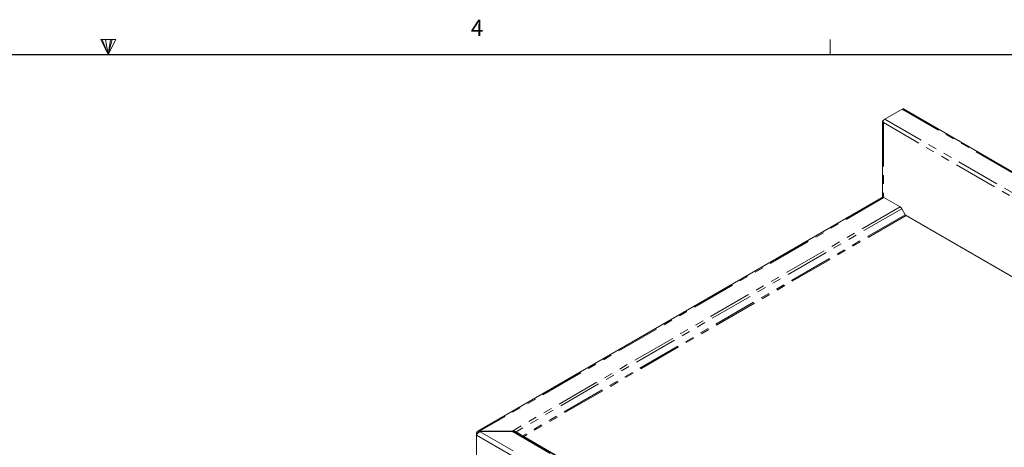
# Model space of a CAD drawing. Units: inches. Extents: x 1 to 135, y 1 to 86.
# Drawn here: x 66 to 89, y 77 to 86 of the extents above; entities that cross this region are included whole.
import ezdxf

# ---------------------------------------------------------------- set-up
doc = ezdxf.new("R2010")
doc.units = ezdxf.units.IN
doc.header["$LTSCALE"] = 4
doc.header["$MEASUREMENT"] = 0
doc.linetypes.add('PHANTOM', pattern=[0.5, 0.25, -0.05, 0.05, -0.05, 0.05, -0.05])
doc.layers.add('TITLEBLOCK', color=179, linetype='Continuous')
doc.styles.add('SLDTEXTSTYLE2', font='TXT', dxfattribs={"width": 0.75})

msp = doc.modelspace()

# ---------------------------------------------------------------- linework, layer by layer
at = {"color": 7, "linetype": 'Continuous', "lineweight": 0}
for p, q in [((67.9236188, 85.9848816), (68.2679846, 85.9848816)), ((68.0915194, 85.6424028), (67.9236188, 85.9848816)), ((68.0915194, 85.6424028), (67.9562816, 85.9848816)), ((68.0915194, 85.6424028), (68.0342073, 85.9848816)), ((68.0915194, 85.6424028), (68.1433034, 85.9848816)), ((68.0915194, 85.6424028), (68.1838248, 85.9848816)), ((68.0915194, 85.6424028), (68.2679846, 85.9848816)), ((84.5915194, 85.6424028), (84.5915194, 85.9815997))]:
    msp.add_line(p, q, dxfattribs=at)
at = {"color": 7, "linetype": 'Continuous', "lineweight": 15}
for p, q in [((85.8399769, 84.1669339), (86.2353995, 84.3952065)), ((100.9527212, 75.9195488), (86.2656685, 84.3982039)), ((85.7916569, 84.1104421), (85.7916569, 82.3807612)), ((85.7971667, 84.0927844), (85.8093895, 84.0857283)), ((85.8093895, 84.135156), (85.8100198, 84.1355198)), ((85.7828197, 82.3775694), (76.5419173, 77.04291)), ((86.1903632, 82.1610459), (85.8220165, 82.373688)), ((86.2295632, 82.1196661), (86.3080151, 81.9837835)), ((86.3258722, 81.9649334), (99.9555138, 74.0967088)), ((76.5316519, 76.9870148), (76.5113419, 76.9987395)), ((76.5113419, 76.9503917), (76.5113419, 76.9987395)), ((76.5920329, 77.031833), (76.5954329, 77.0298701)), ((76.598833, 77.0453318), (76.5954329, 77.0472946)), ((76.5954329, 77.0298701), (76.5954329, 77.0472946)), ((76.5954329, 77.0298701), (76.598833, 77.031833)), ((76.598833, 77.0453318), (77.3287263, 77.0453318)), ((76.598833, 77.031833), (76.598833, 77.0453318)), ((77.3287263, 77.031833), (76.598833, 77.031833)), ((77.3287263, 77.031833), (77.3287263, 77.0453318)), ((77.3915575, 77.01759), (77.4129003, 77.029915)), ((77.5634025, 76.9356261), (77.4129003, 77.029915)), ((77.4129003, 77.0097496), (91.2002287, 69.0504944)), ((76.5113419, 76.9503917), (76.5113419, 76.431165)), ((77.5634025, 76.9356261), (77.552353, 76.9292453))]:
    msp.add_line(p, q, dxfattribs=at)
at = {"color": 8, "linetype": 'PHANTOM', "lineweight": 0}
for p, q in [((100.9224523, 75.9165515), (86.2353995, 84.3952065)), ((100.5270297, 75.6882789), (85.8399769, 84.1669339)), ((85.8097031, 84.134975), (85.8093895, 84.135156)), ((100.4719966, 75.6211854), (85.8093895, 84.0857283)), ((85.8093895, 84.0857283), (85.8093895, 82.3792946)), ((85.8220165, 82.373688), (76.5954329, 77.0472946)), ((86.1903632, 82.1610459), (77.3287263, 77.0453318)), ((86.2295632, 82.1196661), (77.4129003, 77.029915)), ((86.3080151, 81.9837835), (77.5634025, 76.9356261)), ((86.3258722, 81.9649334), (77.5880527, 76.9206976)), ((91.2026026, 68.5973306), (76.5954329, 77.0298701)), ((77.3287263, 77.031833), (91.2060027, 69.0206518)), ((76.5113419, 76.9503917), (91.1758194, 68.484769)), ((77.5880527, 76.9206976), (91.2176943, 69.052473))]:
    msp.add_line(p, q, dxfattribs=at)
at = {"color": 7, "linetype": 'Continuous', "lineweight": 15, "flags": 128}
msp.add_lwpolyline([(85.8093895, 84.135156), (85.8031103, 84.1308985), (85.7980876, 84.1261174), (85.7944499, 84.1209351), (85.7922903, 84.1154843), (85.7916641, 84.1099044), (85.7925874, 84.1043382), (85.7950365, 84.0989283), (85.797243, 84.0957787)], dxfattribs=at)
at = {"color": 7, "linetype": 'Continuous', "lineweight": 15}
for centre, radius, start, end in [((86.2531338, 84.3704517), 0.0304517, 65.69288095, 125.61757748), ((85.8901131, 84.0885548), 0.0930426, 122.60547834, 177.39452151), ((85.7990516, 82.3416317), 0.0394334, 54.38242252, 114.30711905), ((86.1305043, 82.0650828), 0.1131018, 28.85560888, 58.04532835), ((86.3531403, 82.0086484), 0.0515223, 208.85560888, 238.04532835)]:
    msp.add_arc(centre, radius, start, end, dxfattribs=at)
for points, knots in [([(76.5954329, 77.0472946), (76.5867104, 77.0490509), (76.569264, 77.0525638), (76.5455316, 77.0465778), (76.5264952, 77.0322965), (76.5158615, 77.0146446), (76.5123775, 77.0023841), (76.5113419, 76.9987395)], [0, 0, 0, 0, 0.22606148511, 0.45215952264, 0.67825776684, 0.90435579863, 1, 1, 1, 1]), ([(76.5113419, 76.9503917), (76.5138896, 76.9571836), (76.5189854, 76.9707682), (76.5349774, 76.9932407), (76.5557347, 77.01321), (76.5758152, 77.0259542), (76.5880934, 77.0304049), (76.5920329, 77.031833)], [0, 0, 0, 0, 0.2235713669, 0.4471692409, 0.6707672464, 0.894365046, 1, 1, 1, 1]), ([(77.4129003, 77.029915), (77.4049792, 77.0325558), (77.3891476, 77.0378338), (77.3607286, 77.0440144), (77.3402343, 77.0448581), (77.3287263, 77.0453318)], [0, 0, 0, 0, 0.3051022269, 0.609800789, 1, 1, 1, 1]), ([(77.3287263, 77.031833), (77.3377166, 77.0313764), (77.3556852, 77.0304639), (77.3845013, 77.0238314), (77.4026881, 77.0148134), (77.4129003, 77.0097496)], [0, 0, 0, 0, 0.3051022269, 0.609800789, 1, 1, 1, 1]), ([(77.5634025, 76.9356261), (77.5656085, 76.9336283), (77.5711044, 76.9286511), (77.5797528, 76.9234604), (77.5859074, 76.9214117), (77.5880527, 76.9206976)], [0, 0, 0, 0, 0.3040127701, 0.7573973019, 1, 1, 1, 1]), ([(77.5880527, 76.9206976), (77.5853623, 76.9201049), (77.5786594, 76.9186282), (77.5701488, 76.9195489), (77.5651462, 76.9219981), (77.5634025, 76.9228518)], [0, 0, 0, 0, 0.3040127701, 0.7573973019, 1, 1, 1, 1])]:
    msp.add_open_spline(points, degree=3, knots=knots, dxfattribs=at)
at = {"layer": 'TITLEBLOCK'}
msp.add_line((2.0915194, 85.6424028), (134.0915194, 85.6424028), dxfattribs=at)

# ---------------------------------------------------------------- texts
at = {"color": 7, "linetype": 'Continuous', "lineweight": 0, "insert": (76.3807442, 86.4349558), "char_height": 0.375, "attachment_point": 1, "style": 'SLDTEXTSTYLE2'}
msp.add_mtext('4', dxfattribs=at)

doc.saveas('drawing.dxf')
